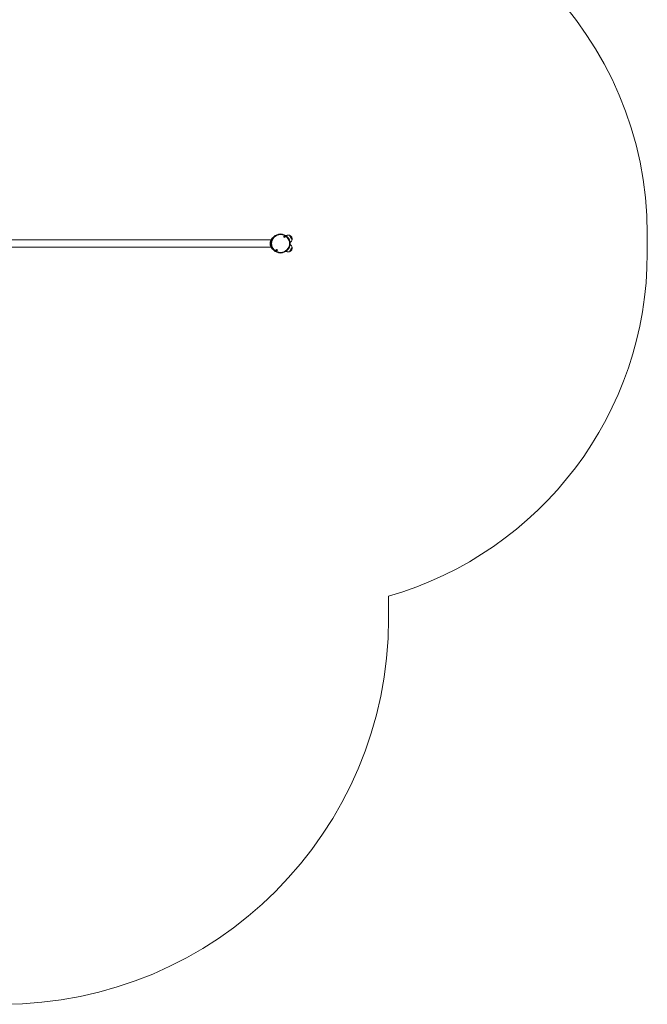
# Model space of a CAD drawing. Units: millimetres. Extents: x 2802 to 10622, y 583 to 9981.
# Drawn here: x 7371 to 10622, y 583 to 5688 of the extents above; entities that cross this region are included whole.
import ezdxf

# ---------------------------------------------------------------- set-up
doc = ezdxf.new("R2010")
doc.units = ezdxf.units.MM
doc.header["$LTSCALE"] = 50

msp = doc.modelspace()

# ---------------------------------------------------------------- linework, layer by layer
at = {"color": 7, "linetype": 'Continuous', "lineweight": 18}
for p, q in [((8674.6, 4546.8), (7292.7, 4546.8)), ((8676.6, 4548), (8674.6, 4546.8)), ((8753, 4568.5), (8751.7, 4567.7)), ((10622.3, 4478.1), (10622.3, 4577.4)), ((7280.5, 4508.8), (8674.6, 4508.8)), ((8674.6, 4508.8), (8677.7, 4507)), ((8771.7, 4533.1), (8773, 4533.8)), ((8773, 4521.8), (8771.7, 4522.5)), ((8751.7, 4487.8), (8753, 4487.1)), ((9282.1, 2583.2), (9282.1, 2699.8))]:
    msp.add_line(p, q, dxfattribs=at)
at = {"color": 7, "linetype": 'Continuous', "lineweight": 18, "flags": 128}
for points in [[(8679.1, 4556.4), (8679, 4556.3), (8678.8, 4555.8), (8678.3, 4555.1), (8677.8, 4554.2), (8677.3, 4553.3), (8676.8, 4552.4), (8676.4, 4551.7), (8676.1, 4551.2), (8676, 4551.1)], [(8769.2, 4570.3), (8769.2, 4570.3), (8769.3, 4570.1), (8769.6, 4569.6), (8770.1, 4568.8), (8770.7, 4567.7), (8771.5, 4566.4), (8772.4, 4564.9), (8773.4, 4563.1), (8774.4, 4561.3), (8775.5, 4559.4), (8776.6, 4557.5)], [(8769.2, 4570.3), (8769.3, 4570.2), (8769.6, 4569.7), (8770, 4568.9), (8770.6, 4567.9), (8771.4, 4566.6), (8772.3, 4565), (8773.3, 4563.3), (8774.3, 4561.5), (8775.4, 4559.6), (8776.5, 4557.7), (8777.6, 4555.8), (8778.7, 4553.9), (8779.7, 4552.2), (8780.5, 4550.7), (8781.3, 4549.4), (8781.9, 4548.4), (8782.4, 4547.6), (8782.6, 4547.1), (8782.7, 4546.9), (8782.7, 4546.9)], [(8776.6, 4557.5), (8777.7, 4555.6), (8778.8, 4553.8), (8779.8, 4552.1), (8780.6, 4550.6), (8781.4, 4549.3), (8782, 4548.3), (8782.4, 4547.5), (8782.6, 4547.1), (8782.7, 4546.9)], [(8676, 4504.5), (8676.1, 4504.3), (8676.4, 4503.9), (8676.8, 4503.2), (8677.3, 4502.3), (8677.8, 4501.4), (8678.3, 4500.5), (8678.8, 4499.8), (8679, 4499.3), (8679.1, 4499.1)], [(8782.7, 4508.6), (8782.7, 4508.6), (8782.6, 4508.4), (8782.3, 4507.9), (8781.8, 4507.1), (8781.2, 4506), (8780.5, 4504.7), (8779.6, 4503.2), (8778.6, 4501.4), (8777.5, 4499.6), (8776.4, 4497.7), (8775.3, 4495.8), (8774.2, 4493.9), (8773.1, 4492.1), (8772.2, 4490.4), (8771.3, 4488.9), (8770.6, 4487.6), (8770, 4486.6), (8769.5, 4485.8), (8769.3, 4485.4), (8769.2, 4485.2)], [(8782.7, 4508.6), (8782.6, 4508.5), (8782.4, 4508), (8781.9, 4507.2), (8781.3, 4506.2), (8780.5, 4504.9), (8779.7, 4503.3), (8778.7, 4501.6), (8777.6, 4499.8), (8776.5, 4497.9), (8775.4, 4496), (8774.3, 4494.1), (8773.3, 4492.2), (8772.3, 4490.5), (8771.4, 4489), (8770.6, 4487.7), (8770, 4486.7), (8769.6, 4485.9), (8769.3, 4485.4), (8769.2, 4485.2)]]:
    msp.add_lwpolyline(points, dxfattribs=at)
at = {"color": 8, "linetype": 'Continuous', "lineweight": 18, "flags": 128}
for points in [[(8676, 4551), (8676.1, 4551.2), (8676.4, 4551.6), (8676.8, 4552.4), (8677.3, 4553.3)], [(8677.3, 4553.3), (8677.9, 4554.2), (8678.4, 4555.1), (8678.8, 4555.8), (8679.1, 4556.3), (8679.2, 4556.5), (8679.2, 4556.5)], [(8753, 4568.5), (8753.1, 4568.3), (8753.3, 4567.8), (8753.8, 4567.1), (8754.4, 4566), (8754.8, 4565.3)], [(8679.2, 4499.1), (8679.1, 4499.1), (8679, 4499.4), (8678.6, 4500), (8678.2, 4500.8), (8677.6, 4501.7), (8677.1, 4502.7), (8676.6, 4503.5), (8676.2, 4504.1), (8676, 4504.5), (8676, 4504.6)], [(8771.2, 4536.9), (8771.2, 4536.9), (8771.9, 4535.7), (8772.4, 4534.8), (8772.8, 4534.2), (8773, 4533.9), (8773, 4533.8)], [(8773, 4521.8), (8773, 4521.7), (8772.8, 4521.4), (8772.4, 4520.8), (8771.9, 4519.9), (8771.2, 4518.7), (8771.2, 4518.6)], [(8754.8, 4490.2), (8754.4, 4489.5), (8753.8, 4488.5), (8753.3, 4487.7), (8753.1, 4487.3), (8753, 4487.1)]]:
    msp.add_lwpolyline(points, dxfattribs=at)
at = {"color": 7, "linetype": 'Continuous', "lineweight": 18}
for centre, radius in [((8722.5, 4527.8), 49.5), ((8722.5, 4527.8), 46.5), ((8742.8, 4562.9), 4.1), ((8742.8, 4562.9), 4), ((8742.8, 4562.9), 1.98), ((8702.2, 4492.6), 4.1), ((8702.2, 4492.6), 4), ((8702.2, 4492.6), 1.98)]:
    msp.add_circle(centre, radius, dxfattribs=at)
for centre, radius, start, end in [((8772.3, 4577.4), 1850, 0, 90), ((8676.1, 4551), 0.1, 150, 181.0168), ((8687, 4551.2), 11, 181.0168, 203.0131), ((8679.2, 4556.4), 0.1, 118.9832, 150), ((8684.5, 4546.8), 11, 96.9869, 118.9832), ((8742.8, 4562.9), 1.32, 127.7799, 187.7799), ((8742.8, 4562.9), 1.32, 187.7799, 247.7799), ((8742.8, 4562.9), 1.32, 67.7799, 127.7799), ((8742.8, 4562.9), 1.32, 247.7799, 307.7799), ((8742.8, 4562.9), 1.32, 7.7799, 67.7799), ((8742.8, 4562.9), 1.32, 307.7799, 7.7799), ((8763.3, 4550.7), 20.6, 73.1426, 120), ((8762.4, 4550.8), 20.7, 349.3537, 70.6463), ((8762.7, 4551.6), 20.6, 300, 346.8574), ((8687, 4504.4), 11, 162.6582, 178.9832), ((8676.1, 4504.6), 0.1, 178.9832, 210), ((8679.2, 4499.2), 0.1, 210, 241.0168), ((8684.5, 4508.7), 11, 241.0168, 263.0131), ((8702.2, 4492.6), 1.32, 142.5227, 202.5227), ((8702.2, 4492.6), 1.32, 82.5227, 142.5227), ((8702.2, 4492.6), 1.32, 22.5227, 82.5227), ((8702.2, 4492.6), 1.32, 322.5227, 22.5227), ((8762.4, 4504.8), 20.7, 289.3537, 330), ((8762.7, 4504), 20.6, 13.1426, 60), ((8762.4, 4504.8), 20.7, 330, 10.6463), ((8702.2, 4492.6), 1.32, 202.5227, 262.5227), ((8702.2, 4492.6), 1.32, 262.5227, 322.5227), ((8763.3, 4504.9), 20.6, 240, 286.8574), ((8772.3, 4478.1), 1850, 285.9976, 0), ((7282.1, 2583.2), 2000, 270, 0)]:
    msp.add_arc(centre, radius, start, end, dxfattribs=at)
for points, knots in [([(8674.5, 4546.7), (8674.6, 4546.7), (8674.6, 4546.8), (8674.4, 4546.5), (8674.2, 4546.2), (8673.7, 4545.6), (8673.3, 4545), (8673, 4544.4), (8672.7, 4543.9), (8672.4, 4543.4), (8672, 4542.7), (8671.4, 4541.7), (8670.8, 4540.4), (8670.2, 4538.9), (8669.6, 4537.4), (8669.1, 4535.7), (8668.5, 4533.4), (8668, 4530.3), (8668, 4527.1), (8668.1, 4524.6), (8668.4, 4522.8), (8668.8, 4521), (8669.2, 4519.3), (8669.8, 4517.7), (8670.4, 4516), (8671.2, 4514.3), (8672.1, 4512.7), (8672.8, 4511.4), (8673.4, 4510.5), (8674, 4509.6), (8674.6, 4508.9), (8674.6, 4508.9), (8674.6, 4508.9)], [0, 0, 0, 0, 0.021209, 0.051925, 0.082777, 0.114109, 0.145417, 0.160544, 0.176739, 0.19164, 0.208327, 0.240139, 0.271728, 0.303289, 0.334971, 0.366313, 0.397462, 0.459529, 0.521017, 0.552227, 0.582738, 0.6141, 0.645329, 0.676871, 0.708402, 0.749897, 0.793737, 0.835134, 0.866586, 0.897975, 0.96026, 1, 1, 1, 1]), ([(8742.6, 4564.9), (8742.6, 4564.9), (8742.5, 4564.9), (8742.5, 4564.9), (8742.5, 4564.8), (8742.4, 4564.5), (8742.2, 4564.2), (8741.9, 4563.9), (8741.5, 4563.8), (8741.3, 4563.8), (8741.1, 4563.8), (8741, 4563.7), (8741, 4563.7), (8741, 4563.7), (8741, 4563.7)], [0, 0, 0, 0, 0.01213, 0.026529, 0.056179, 0.153143, 0.406065, 0.574517, 0.747563, 0.901702, 0.962672, 0.979918, 0.99377, 1, 1, 1, 1]), ([(8741, 4563.7), (8741, 4563.7), (8741, 4563.7), (8741, 4563.6), (8741.1, 4563.5), (8741.3, 4563.2), (8741.6, 4562.8), (8741.5, 4562.3), (8741.3, 4562), (8741.3, 4561.8), (8741.3, 4561.8), (8741.3, 4561.7), (8741.3, 4561.7)], [0, 0, 0, 0, 0.01112, 0.024219, 0.071271, 0.271794, 0.499986, 0.728181, 0.928724, 0.975782, 0.988883, 1, 1, 1, 1]), ([(8741.3, 4561.7), (8741.3, 4561.7), (8741.3, 4561.7), (8741.3, 4561.7), (8741.3, 4561.7), (8741.4, 4561.7), (8741.6, 4561.7), (8741.8, 4561.8), (8742.2, 4561.8), (8742.6, 4561.6), (8742.8, 4561.3), (8743, 4561.1), (8743, 4561), (8743.1, 4561), (8743.1, 4561), (8743.1, 4561)], [0, 0, 0, 0, 0.006223, 0.017758, 0.031652, 0.048369, 0.098332, 0.252504, 0.425575, 0.594013, 0.846951, 0.943865, 0.980097, 0.990695, 1, 1, 1, 1]), ([(8744.4, 4564.2), (8744.4, 4564.2), (8744.4, 4564.2), (8744.4, 4564.2), (8744.3, 4564.2), (8744.3, 4564.2), (8744.1, 4564.2), (8743.9, 4564.1), (8743.5, 4564.1), (8743.1, 4564.3), (8742.9, 4564.6), (8742.7, 4564.8), (8742.6, 4564.9), (8742.6, 4564.9), (8742.6, 4564.9), (8742.6, 4564.9)], [0, 0, 0, 0, 0.006223, 0.017758, 0.031653, 0.04837, 0.098444, 0.252509, 0.425583, 0.594023, 0.846967, 0.943948, 0.980096, 0.990695, 1, 1, 1, 1]), ([(8743.1, 4561), (8743.1, 4561), (8743.1, 4561), (8743.2, 4561), (8743.2, 4561.1), (8743.3, 4561.4), (8743.4, 4561.7), (8743.8, 4562), (8744.1, 4562.1), (8744.4, 4562.1), (8744.6, 4562.1), (8744.6, 4562.2), (8744.7, 4562.2), (8744.7, 4562.2), (8744.7, 4562.2)], [0, 0, 0, 0, 0.012028, 0.02651, 0.056162, 0.153136, 0.406078, 0.574459, 0.747626, 0.901669, 0.962752, 0.98, 0.993769, 1, 1, 1, 1]), ([(8744.7, 4562.2), (8744.7, 4562.2), (8744.7, 4562.2), (8744.7, 4562.3), (8744.6, 4562.4), (8744.3, 4562.7), (8744.1, 4563.1), (8744.2, 4563.6), (8744.4, 4563.9), (8744.4, 4564.1), (8744.4, 4564.1), (8744.4, 4564.1), (8744.4, 4564.2)], [0, 0, 0, 0, 0.011139, 0.024239, 0.071293, 0.271821, 0.500021, 0.728224, 0.928732, 0.975791, 0.988884, 1, 1, 1, 1]), ([(8701.5, 4494.4), (8701.5, 4494.4), (8701.5, 4494.4), (8701.4, 4494.4), (8701.4, 4494.3), (8701.4, 4494), (8701.4, 4493.6), (8701.1, 4493.3), (8700.8, 4493.1), (8700.5, 4493), (8700.4, 4493), (8700.3, 4492.9), (8700.3, 4492.9), (8700.3, 4492.9), (8700.3, 4492.9)], [0, 0, 0, 0, 0.012084, 0.026491, 0.056155, 0.1531, 0.406075, 0.57452, 0.74761, 0.901736, 0.962731, 0.979986, 0.993759, 1, 1, 1, 1]), ([(8700.3, 4492.9), (8700.3, 4492.9), (8700.3, 4492.9), (8700.3, 4492.8), (8700.4, 4492.7), (8700.7, 4492.5), (8701.1, 4492.1), (8701.1, 4491.6), (8701, 4491.3), (8701, 4491.1), (8701, 4491.1), (8701, 4491.1), (8701, 4491.1)], [0, 0, 0, 0, 0.011116, 0.024232, 0.07131, 0.271831, 0.500013, 0.728217, 0.928722, 0.975777, 0.988873, 1, 1, 1, 1]), ([(8703.4, 4494.2), (8703.4, 4494.2), (8703.4, 4494.2), (8703.4, 4494.2), (8703.4, 4494.2), (8703.3, 4494.2), (8703.2, 4494.1), (8702.9, 4494), (8702.6, 4493.9), (8702.1, 4494), (8701.8, 4494.2), (8701.6, 4494.4), (8701.5, 4494.4), (8701.5, 4494.5), (8701.5, 4494.5), (8701.5, 4494.4)], [0, 0, 0, 0, 0.006244, 0.017784, 0.031626, 0.048361, 0.098338, 0.252519, 0.42558, 0.59392, 0.846948, 0.943844, 0.980053, 0.990637, 1, 1, 1, 1]), ([(8704.2, 4492.4), (8704.2, 4492.4), (8704.2, 4492.4), (8704.2, 4492.4), (8704, 4492.6), (8703.7, 4492.7), (8703.4, 4493.1), (8703.4, 4493.6), (8703.5, 4493.9), (8703.5, 4494.1), (8703.5, 4494.2), (8703.4, 4494.2), (8703.4, 4494.2)], [0, 0, 0, 0, 0.011115, 0.024232, 0.071234, 0.271758, 0.500014, 0.728209, 0.928718, 0.975776, 0.988873, 1, 1, 1, 1]), ([(8701, 4491.1), (8701, 4491.1), (8701, 4491), (8701.1, 4491), (8701.1, 4491), (8701.2, 4491.1), (8701.3, 4491.1), (8701.5, 4491.2), (8701.9, 4491.4), (8702.3, 4491.3), (8702.6, 4491), (8702.8, 4490.9), (8702.9, 4490.8), (8703, 4490.8), (8703, 4490.8), (8703, 4490.8)], [0, 0, 0, 0, 0.006244, 0.017783, 0.031625, 0.04836, 0.098439, 0.252516, 0.425574, 0.594019, 0.846951, 0.943845, 0.980053, 0.990638, 1, 1, 1, 1]), ([(8703, 4490.8), (8703, 4490.8), (8703, 4490.8), (8703, 4490.9), (8703.1, 4490.9), (8703.1, 4491.2), (8703.1, 4491.6), (8703.4, 4492), (8703.7, 4492.1), (8704, 4492.2), (8704.1, 4492.3), (8704.2, 4492.3), (8704.2, 4492.3), (8704.2, 4492.4), (8704.2, 4492.4)], [0, 0, 0, 0, 0.012083, 0.026548, 0.05621, 0.153148, 0.406083, 0.574516, 0.747594, 0.901709, 0.9627, 0.979953, 0.993788, 1, 1, 1, 1])]:
    msp.add_open_spline(points, degree=3, knots=knots, dxfattribs=at)

doc.saveas('drawing.dxf')
